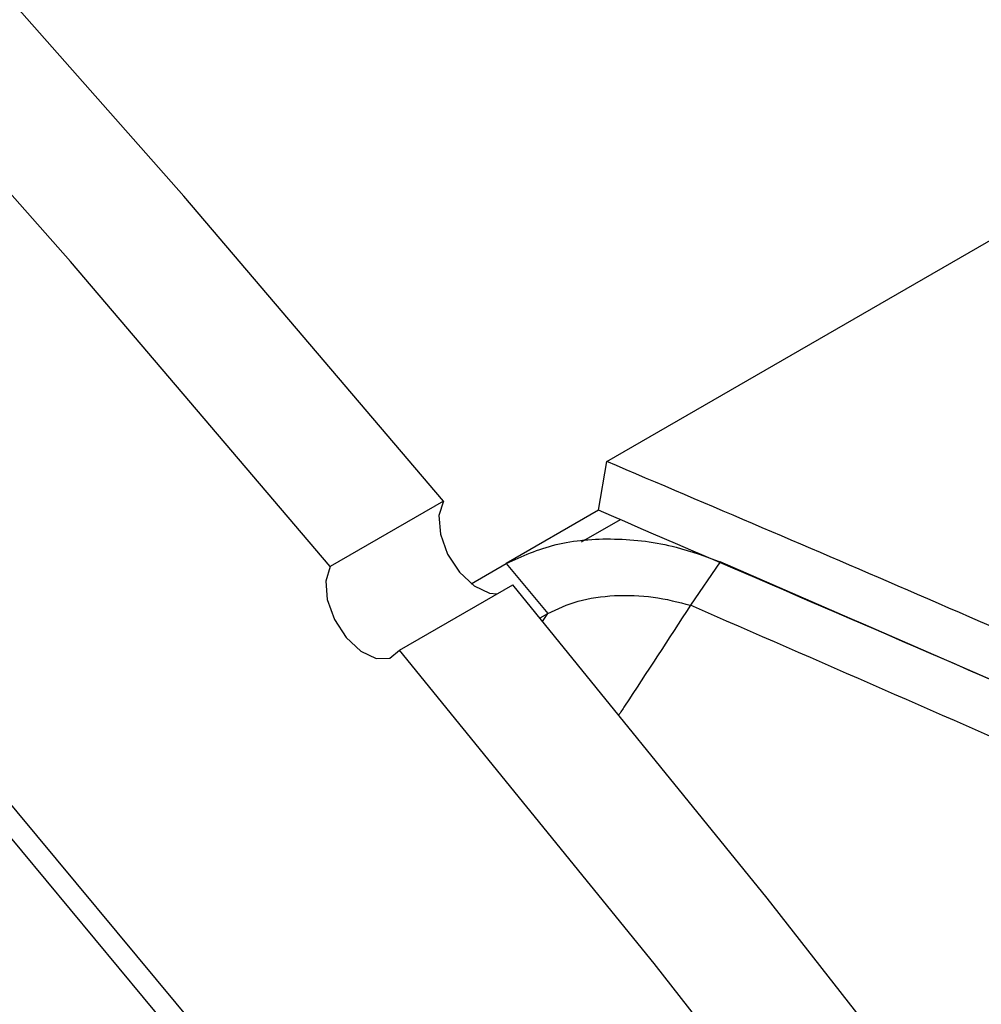
# Model space of a CAD drawing. Units: inches. Extents: x 8 to 168, y 8 to 126.
# Drawn here: x 43 to 44, y 57 to 59 of the extents above; entities that cross this region are included whole.
import ezdxf

# ---------------------------------------------------------------- set-up
doc = ezdxf.new("R2010")
doc.units = ezdxf.units.IN
doc.header["$LTSCALE"] = 16
doc.header["$MEASUREMENT"] = 0

msp = doc.modelspace()

# ---------------------------------------------------------------- linework, layer by layer
at = {"color": 7, "linetype": 'Continuous', "lineweight": 25}
for p, q in [((43.8750161, 58.0987036), (60.4920255, 67.6914989)), ((44.2062976, 56.5132821), (42.4967053, 58.5701851)), ((44.1851551, 56.5010768), (42.4755628, 58.5579798)), ((43.865648, 58.0440831), (43.8750161, 58.0987036)), ((43.6920915, 58.0541351), (43.5653072, 57.9809441)), ((43.865648, 58.0440831), (43.762427, 57.9844949)), ((43.8898702, 58.0335003), (43.8462999, 58.0083477)), ((43.7231009, 57.9617925), (43.7623945, 57.9844762)), ((43.7623945, 57.9844762), (43.8088333, 57.9286032)), ((44.0018062, 57.9863977), (43.9688071, 57.9376487)), ((43.6430158, 57.8874487), (43.7698, 57.9606397)), ((43.8003048, 57.9236798), (43.8088333, 57.9286032))]:
    msp.add_line(p, q, dxfattribs=at)
at = {"color": 8, "linetype": 'Continuous', "lineweight": 25}
msp.add_line((43.8030522, 57.9195087), (43.8088333, 57.9286032), dxfattribs=at)
at = {"color": 7, "linetype": 'Continuous', "lineweight": 25, "flags": 128}
for points in [[(43.6920915, 58.0541351), (43.4012776, 58.3958367), (43.1060796, 58.7299181), (42.8067633, 59.0560785), (42.5035978, 59.3740246), (42.1968561, 59.6834701), (41.8868142, 59.9841367), (41.5737511, 60.2757537)], [(43.5653072, 57.9809441), (43.2744933, 58.3226457), (42.9792954, 58.6567271), (42.679979, 58.9828875), (42.3768136, 59.3008336), (42.0700719, 59.6102791), (41.76003, 59.9109457), (41.4469669, 60.2025627)], [(43.6920915, 58.0541351), (43.6870259, 58.038052), (43.6886363, 58.0173224), (43.696678, 57.9950942), (43.7099298, 57.9747428), (43.7263795, 57.9593587), (43.743529, 57.951278), (43.7521192, 57.9504328)], [(43.5653072, 57.9809441), (43.5602417, 57.964861), (43.5618521, 57.9441314), (43.5698937, 57.9219032), (43.5831456, 57.9015519), (43.5995952, 57.8861677), (43.6167448, 57.878087), (43.63199, 57.8785368), (43.6430158, 57.8874487)], [(45.8957777, 54.9780357), (45.6508294, 55.3704004), (45.3994727, 55.7578674), (45.1419338, 56.140088), (44.8784444, 56.5167183), (44.6092416, 56.8874194), (44.3345677, 57.2518576), (44.0546699, 57.6097051), (43.7698, 57.9606397)], [(45.7689934, 54.9048447), (45.5240452, 55.2972094), (45.2726885, 55.6846764), (45.0151495, 56.066897), (44.7516601, 56.4435273), (44.4824573, 56.8142284), (44.2077835, 57.1786666), (43.9278857, 57.5365141), (43.6430158, 57.8874487)]]:
    msp.add_lwpolyline(points, dxfattribs=at)
at = {"color": 7, "linetype": 'Continuous', "lineweight": 25}
for points, knots in [([(60.5793471, 43.6995402), (60.4666339, 43.9089459), (60.2391464, 44.3315869), (59.8628289, 44.9676325), (59.4600454, 45.6054996), (59.0322904, 46.2386649), (58.5847591, 46.861502), (58.1150529, 47.4779707), (57.5971469, 48.1205454), (57.0253721, 48.7895616), (56.396506, 49.482061), (55.743666, 50.1596265), (55.0683103, 50.8216032), (54.3721735, 51.4671025), (53.7621216, 52.0023611), (53.245386, 52.4369046), (52.8315399, 52.7746053), (52.4104691, 53.1078284), (51.9805796, 53.437886), (51.5503515, 53.7582522), (51.1638295, 54.0373682), (50.8252053, 54.2758763), (50.5222122, 54.4849598), (50.2199576, 54.6890436), (49.9728045, 54.8524394), (49.7848638, 54.9748897), (49.6559614, 55.0580556), (49.5421106, 55.1308716), (49.4342126, 55.1994022), (49.3074414, 55.2793124), (49.1449538, 55.3807089), (48.992087, 55.4749022), (48.8625393, 55.5538998), (48.7700913, 55.6098999), (48.6825503, 55.6625925), (48.5999397, 55.7120196), (48.5222811, 55.7582212), (48.4374724, 55.808409), (48.3328387, 55.8699428), (48.2079095, 55.9427884), (48.0719434, 56.0213108), (47.9380407, 56.0978996), (47.8037407, 56.1739835), (47.6642987, 56.2522334), (47.5188249, 56.3330335), (47.3118034, 56.446778), (47.0550465, 56.5854768), (46.7531853, 56.7448877), (46.4454392, 56.9039587), (46.1102266, 57.0733147), (45.7485845, 57.2511861), (45.3740606, 57.4303113), (44.9933271, 57.6074573), (44.6080738, 57.781476), (44.2322805, 57.94667), (43.9909851, 58.0493531), (43.8750161, 58.0987036)], [0, 0, 0, 0, 0.034979729, 0.070599164, 0.106861955, 0.142798045, 0.178467079, 0.213935929, 0.249883403, 0.291410169, 0.333216098, 0.375498104, 0.416711954, 0.458249564, 0.500245672, 0.522796583, 0.546228721, 0.569706381, 0.592502157, 0.61648389, 0.639158161, 0.654180295, 0.670044838, 0.68675179, 0.701325781, 0.70834743, 0.715754296, 0.721162165, 0.725825118, 0.732286748, 0.74054705, 0.750606018, 0.755525497, 0.760190756, 0.764601796, 0.768758617, 0.772661219, 0.776309601, 0.781529143, 0.78839529, 0.795061022, 0.801896098, 0.808413819, 0.815101032, 0.822665587, 0.830040498, 0.845818129, 0.860650899, 0.874538815, 0.891042834, 0.909762841, 0.927354325, 0.945583876, 0.965077114, 0.983215725, 1, 1, 1, 1]), ([(60.5295968, 43.707767), (60.4035907, 43.9407586), (60.1514682, 44.406946), (59.7344776, 45.1017019), (59.2905574, 45.7916552), (58.8135127, 46.4817311), (58.3039803, 47.17086), (57.7620485, 47.8579044), (57.1938829, 48.5352356), (56.6033964, 49.1986694), (55.9918968, 49.8475094), (55.3608796, 50.4812952), (54.7089547, 51.101889), (54.0316573, 51.7134807), (53.3292723, 52.3148425), (52.6023961, 52.9048726), (51.8584303, 53.4775554), (51.0754084, 54.0490248), (50.2525751, 54.6164378), (49.3898254, 55.1768871), (48.5130088, 55.7128817), (47.6148033, 56.2288), (46.6958307, 56.7225506), (45.7578295, 57.1924629), (44.813489, 57.6361901), (44.1814861, 57.9081656), (43.865648, 58.0440831)], [0, 0, 0, 0, 0.039077147, 0.078188521, 0.1173011, 0.156379892, 0.196567614, 0.236789907, 0.277013268, 0.317202447, 0.356858437, 0.396545659, 0.436233594, 0.475890556, 0.516569687, 0.557281149, 0.597993056, 0.638672796, 0.683114976, 0.72759851, 0.772082098, 0.816524349, 0.862371212, 0.908264715, 0.95415607, 1, 1, 1, 1]), ([(43.7623945, 57.9844762), (43.7801916, 57.9925862), (43.815773, 58.0088005), (43.8836217, 58.0142264), (43.9478619, 58.0063631), (43.9855877, 57.9924003), (44.0018062, 57.9863977)], [0, 0, 0, 0, 0.2639982094, 0.5278074012, 0.7970033701, 1, 1, 1, 1]), ([(60.5295968, 43.707767), (60.4039978, 43.9400506), (60.1527991, 44.4046193), (59.7365889, 45.0985023), (59.2922995, 45.7891794), (58.8146287, 46.4801404), (58.3057244, 47.1685963), (57.7646834, 47.8548299), (57.1960221, 48.5328695), (56.6047083, 49.1972206), (55.9937617, 49.8455809), (55.3616745, 50.4806621), (54.7048735, 51.1057994), (54.0242175, 51.719875), (53.3245014, 52.3186773), (52.6031295, 52.9043509), (51.8609502, 53.4757333), (51.0820467, 54.0441894), (50.2704738, 54.6042864), (49.4246185, 55.1549193), (48.5629987, 55.6831549), (47.6805724, 56.1918547), (46.7807512, 56.6783926), (45.8629178, 57.1422075), (44.9356845, 57.58107), (44.3130975, 57.8512891), (44.0018062, 57.9863977)], [0, 0, 0, 0, 0.03921632, 0.078432867, 0.117924684, 0.157416715, 0.197749672, 0.238082835, 0.278694085, 0.31930552, 0.359114748, 0.398924123, 0.439355694, 0.479819175, 0.520283239, 0.560715607, 0.601811107, 0.642906673, 0.686716435, 0.730526235, 0.774651867, 0.818777479, 0.863906644, 0.909035675, 0.954518165, 1, 1, 1, 1]), ([(43.8088333, 57.9286032), (43.8197456, 57.9336933), (43.8417034, 57.9439356), (43.8838563, 57.9497037), (43.9278529, 57.9483337), (43.9550599, 57.9412353), (43.9688071, 57.9376487)], [0, 0, 0, 0, 0.244126923, 0.491231351, 0.742928308, 1, 1, 1, 1]), ([(60.4786861, 43.662122), (60.3445017, 43.9101954), (60.0768652, 44.4049883), (59.6325967, 45.1404175), (59.1597841, 45.8677972), (58.6558019, 46.5870564), (58.1218715, 47.2984075), (57.5579445, 48.0019068), (56.964259, 48.6974095), (56.3428911, 49.3824391), (55.6968661, 50.0540032), (55.0293578, 50.7095085), (54.3413831, 51.3486006), (53.6331736, 51.9714814), (52.9048261, 52.578235), (52.1563659, 53.1689242), (51.3883049, 53.7430844), (50.6037496, 54.298317), (49.8062999, 54.8322515), (48.9991224, 55.3432212), (48.1827015, 55.8314232), (47.35716, 56.297122), (46.5226218, 56.7407306), (45.6791816, 57.1620172), (44.8270611, 57.563357), (44.2554351, 57.8126478), (43.9688071, 57.9376487)], [0, 0, 0, 0, 0.041923143, 0.083617487, 0.125169509, 0.166660581, 0.208168545, 0.249769374, 0.291538557, 0.333518728, 0.375367952, 0.417038154, 0.458602766, 0.50013223, 0.541695463, 0.583361082, 0.625198146, 0.667180587, 0.708955383, 0.750544158, 0.792015746, 0.833437291, 0.874875729, 0.9163993, 0.958080459, 1, 1, 1, 1])]:
    msp.add_open_spline(points, degree=3, knots=knots, dxfattribs=at)
at = {"color": 8, "linetype": 'Continuous', "lineweight": 25}
msp.add_open_spline([(43.9688071, 57.9376487), (43.9442109, 57.9000109), (43.9173167, 57.8588565), (43.8903928, 57.8178254), (43.8880921, 57.8143193)], degree=3, knots=[0, 0, 0, 0, 0.914550625, 1, 1, 1, 1], dxfattribs=at)

doc.saveas('drawing.dxf')
